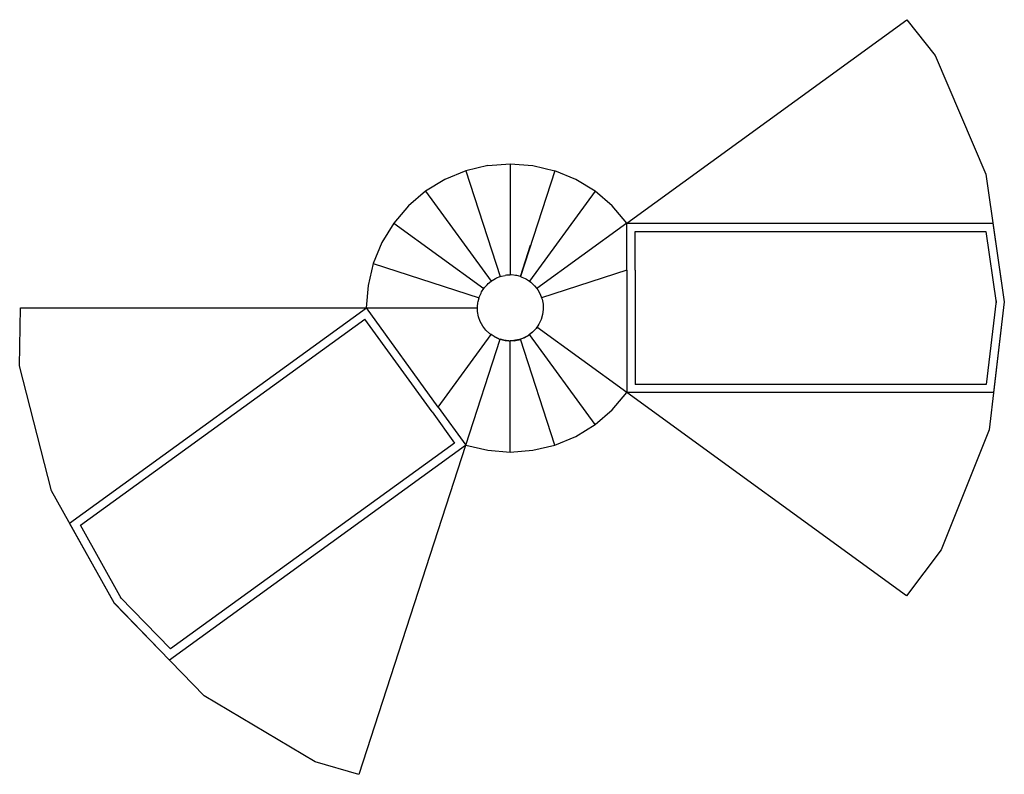
# Model space of a CAD drawing. Units: inches. Extents: x 15 to 128, y -10 to 46.
# Drawn here: x 45 to 57, y -7 to 2 of the extents above; entities that cross this region are included whole.
import ezdxf

# ---------------------------------------------------------------- set-up
doc = ezdxf.new("R2010")
doc.units = ezdxf.units.IN
doc.header["$MEASUREMENT"] = 0
doc.layers.add('Layer2', color=1, linetype='Continuous', lineweight=25)
doc.layers.add('Layer3', color=3, linetype='Continuous', lineweight=25)

msp = doc.modelspace()

# ---------------------------------------------------------------- linework, layer by layer
at = {"layer": 'Layer2'}
for p, q in [((50.411, 0.402), (50.685, 0.423)), ((50.685, 0.423), (50.959, 0.402)), ((50.959, 0.402), (51.226, 0.338)), ((51.226, 0.338), (50.809, -0.947)), ((52.101, -0.298), (52.102, -0.298)), ((52.101, -0.867), (52.101, -0.298)), ((52.102, -0.298), (56.547, -0.298)), ((56.547, -0.298), (56.685, -1.251)), ((52.201, -0.398), (56.461, -0.398)), ((52.201, -0.867), (52.201, -0.398)), ((56.461, -0.398), (56.586, -1.266)), ((50.519, -0.963), (50.562, -0.947)), ((50.562, -0.947), (50.578, -0.941)), ((50.578, -0.941), (50.623, -0.933)), ((50.809, -0.947), (50.825, -0.952)), ((50.825, -0.952), (50.866, -0.971)), ((52.101, -0.867), (52.101, -2.355)), ((52.201, -0.867), (52.201, -2.255)), ((50.372, -1.078), (50.403, -1.045)), ((50.403, -1.045), (50.415, -1.032)), ((50.415, -1.032), (50.451, -1.004)), ((50.451, -1.004), (50.464, -0.993)), ((50.464, -0.993), (50.504, -0.971)), ((50.504, -0.971), (50.519, -0.963)), ((50.866, -0.971), (50.882, -0.979)), ((50.882, -0.979), (50.92, -1.004)), ((50.92, -1.004), (50.934, -1.014)), ((50.934, -1.014), (50.967, -1.045)), ((50.967, -1.045), (50.98, -1.057)), ((50.98, -1.057), (51.008, -1.092)), ((50.306, -1.203), (50.311, -1.187)), ((50.311, -1.187), (50.33, -1.146)), ((50.33, -1.146), (50.337, -1.13)), ((50.337, -1.13), (50.362, -1.092)), ((50.362, -1.092), (50.372, -1.078)), ((51.008, -1.092), (51.019, -1.106)), ((51.019, -1.106), (51.049, -1.161)), ((51.049, -1.161), (51.065, -1.203)), ((50.286, -1.309), (50.291, -1.264)), ((50.286, -1.327), (50.286, -1.309)), ((50.291, -1.264), (50.293, -1.247)), ((50.293, -1.247), (50.306, -1.203)), ((51.065, -1.203), (51.071, -1.22)), ((51.071, -1.22), (51.083, -1.281)), ((51.083, -1.281), (51.085, -1.344)), ((56.586, -1.24), (56.465, -2.255)), ((56.685, -1.251), (56.553, -2.355)), ((45.333, -3.938), (48.939, -1.327)), ((49.811, -2.53), (48.939, -1.327)), ((50.288, -1.372), (50.286, -1.327)), ((50.3, -1.434), (50.288, -1.372)), ((50.321, -1.493), (50.3, -1.434)), ((51.077, -1.407), (51.06, -1.467)), ((51.085, -1.344), (51.077, -1.407)), ((45.466, -3.965), (48.92, -1.464)), ((49.735, -2.589), (48.92, -1.464)), ((50.352, -1.547), (50.321, -1.493)), ((50.39, -1.597), (50.352, -1.547)), ((51.033, -1.524), (50.998, -1.576)), ((51.06, -1.467), (51.033, -1.524)), ((50.436, -1.64), (50.39, -1.597)), ((50.437, -1.64), (50.436, -1.64)), ((50.437, -1.64), (50.437, -1.64)), ((50.451, -1.65), (50.437, -1.64)), ((50.488, -1.675), (50.451, -1.65)), ((50.906, -1.66), (50.851, -1.691)), ((50.955, -1.622), (50.906, -1.66)), ((50.998, -1.576), (50.955, -1.622)), ((50.545, -1.701), (50.488, -1.675)), ((50.545, -1.701), (50.605, -1.719)), ((50.668, -1.726), (50.605, -1.719)), ((50.668, -1.726), (50.73, -1.724)), ((50.792, -1.712), (50.73, -1.724)), ((50.792, -1.712), (50.851, -1.691)), ((56.465, -2.255), (52.201, -2.255)), ((56.553, -2.355), (52.101, -2.355)), ((49.735, -2.589), (50.009, -2.968)), ((49.811, -2.53), (50.144, -2.991)), ((50.009, -2.968), (46.559, -5.467)), ((50.143, -2.995), (46.545, -5.601)), ((50.146, -2.993), (50.143, -2.995)), ((50.146, -2.993), (50.144, -2.991)), ((45.874, -4.909), (45.333, -3.938)), ((45.964, -4.858), (45.466, -3.965)), ((46.559, -5.467), (45.948, -4.837)), ((46.545, -5.601), (45.874, -4.909))]:
    msp.add_line(p, q, dxfattribs=at)
at = {"layer": 'Layer3'}
for p, q in [((52.102, -0.298), (55.502, 2.172)), ((55.502, 2.172), (55.844, 1.738)), ((55.844, 1.738), (56.461, 0.298)), ((50.411, 0.402), (50.144, 0.338)), ((50.685, 0.423), (50.685, -0.928)), ((50.144, 0.338), (49.891, 0.233)), ((50.144, 0.338), (50.562, -0.947)), ((51.48, 0.233), (51.226, 0.338)), ((56.461, 0.298), (56.685, -1.252)), ((49.891, 0.233), (49.657, 0.089)), ((51.714, 0.089), (51.48, 0.233)), ((49.657, 0.089), (49.448, -0.089)), ((49.657, 0.089), (50.451, -1.004)), ((51.714, 0.089), (50.92, -1.004)), ((51.923, -0.089), (51.714, 0.089)), ((49.448, -0.089), (49.269, -0.298)), ((52.101, -0.298), (51.923, -0.089)), ((49.269, -0.298), (49.126, -0.532)), ((49.269, -0.298), (50.362, -1.092)), ((52.101, -0.298), (51.008, -1.092)), ((52.101, -0.299), (52.101, -0.298)), ((52.102, -0.298), (52.101, -0.299)), ((49.126, -0.532), (49.021, -0.786)), ((50.809, -0.947), (50.932, -0.567)), ((49.021, -0.786), (48.957, -1.053)), ((49.021, -0.786), (50.306, -1.203)), ((50.64, -0.929), (50.623, -0.933)), ((50.685, -0.928), (50.64, -0.929)), ((50.703, -0.927), (50.685, -0.928)), ((50.748, -0.933), (50.703, -0.927)), ((50.765, -0.935), (50.748, -0.933)), ((50.809, -0.947), (50.765, -0.935)), ((52.101, -0.867), (51.065, -1.203)), ((48.957, -1.053), (48.935, -1.327)), ((56.685, -1.252), (56.5, -2.807)), ((44.726, -2.029), (44.736, -1.327)), ((44.736, -1.327), (48.935, -1.327)), ((48.935, -1.327), (48.939, -1.327)), ((48.939, -1.327), (50.286, -1.327)), ((49.811, -2.53), (50.451, -1.65)), ((50.867, -1.683), (50.907, -1.661)), ((50.907, -1.661), (50.92, -1.65)), ((50.956, -1.622), (50.92, -1.65)), ((51.714, -2.743), (50.92, -1.65)), ((50.956, -1.622), (50.968, -1.609)), ((50.968, -1.609), (50.999, -1.576)), ((50.999, -1.576), (51.009, -1.562)), ((52.101, -2.355), (51.009, -1.562)), ((50.144, -2.991), (50.562, -1.706)), ((50.488, -1.675), (50.489, -1.675)), ((50.489, -1.675), (50.546, -1.702)), ((50.546, -1.702), (50.562, -1.706)), ((50.606, -1.719), (50.562, -1.706)), ((50.606, -1.719), (50.623, -1.721)), ((50.623, -1.721), (50.668, -1.727)), ((50.668, -1.727), (50.685, -1.726)), ((50.731, -1.725), (50.685, -1.726)), ((50.685, -3.077), (50.685, -1.726)), ((50.731, -1.725), (50.748, -1.721)), ((50.748, -1.721), (50.793, -1.713)), ((50.793, -1.713), (50.809, -1.707)), ((50.852, -1.691), (50.809, -1.707)), ((51.226, -2.991), (50.809, -1.707)), ((50.852, -1.691), (50.867, -1.683)), ((45.111, -3.547), (44.726, -2.029)), ((51.923, -2.564), (52.101, -2.355)), ((55.499, -4.824), (52.101, -2.355)), ((51.714, -2.743), (51.923, -2.564)), ((51.48, -2.886), (51.714, -2.743)), ((56.5, -2.807), (55.919, -4.262)), ((51.226, -2.991), (51.48, -2.886)), ((50.143, -2.995), (48.846, -6.989)), ((50.143, -2.995), (50.144, -2.991)), ((50.144, -2.991), (50.411, -3.055)), ((50.411, -3.055), (50.685, -3.077)), ((50.685, -3.077), (50.959, -3.055)), ((50.959, -3.055), (51.226, -2.991)), ((45.876, -4.914), (45.111, -3.547)), ((55.919, -4.262), (55.499, -4.824)), ((46.968, -6.037), (45.876, -4.914)), ((48.314, -6.838), (46.968, -6.037)), ((48.846, -6.989), (48.314, -6.838))]:
    msp.add_line(p, q, dxfattribs=at)

doc.saveas('drawing.dxf')
